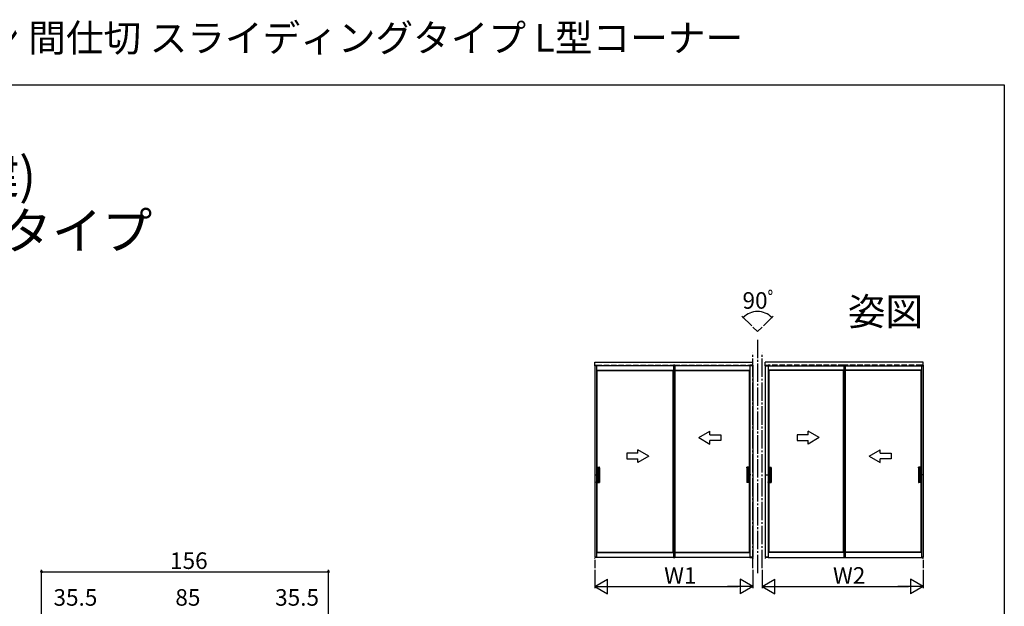
# Model space of a CAD drawing. Extents: x 0 to 990, y 0 to 1595.
# Drawn here: x 455 to 990, y 1276 to 1595 of the extents above; entities that cross this region are included whole.
import ezdxf
from ezdxf.enums import TextEntityAlignment as Align

# ---------------------------------------------------------------- set-up
doc = ezdxf.new("R2010")
doc.units = 0
for name, pattern in [('YCENTER_1', [13, 10, -1, 1, -1]), ('YDOT_1', [2, 1, -1]), ('YHIDDEN_1', [4, 3, -1])]:
    doc.linetypes.add(name, pattern=pattern)
for name, color, linetype in [('USER1', 3, 'CONTINUOUS'), ('YKK_A1', 4, 'CONTINUOUS'), ('YKK_D', 6, 'CONTINUOUS'), ('YKK_ZWAK', 7, 'CONTINUOUS')]:
    doc.layers.add(name, color=color, linetype=linetype)
doc.styles.get("Standard").update_dxf_attribs({"font": 'txt', "bigfont": 'BIGFONT'})

msp = doc.modelspace()

# ---------------------------------------------------------------- linework, layer by layer
at = {"layer": 'YKK_A1', "linetype": 'YCENTER_1'}
for p, q in [((853.365046, 1428.230665), (855.833926, 1425.761785)), ((855.833926, 1425.761785), (858.302805, 1428.230665)), ((855.833723, 1421.374441), (855.833723, 1294.184784)), ((853.333723, 1297.144897), (853.333723, 1414.244899)), ((858.333723, 1297.144897), (858.333723, 1414.244899)), ((767.713721, 1347.894898), (769.873721, 1347.894898)), ((769.048721, 1347.894898), (770.048721, 1347.894898)), ((850.868723, 1347.894898), (849.868723, 1347.894898)), ((852.203723, 1347.894898), (850.043723, 1347.894898)), ((860.313723, 1347.894898), (863.223723, 1347.894898)), ((862.398723, 1347.894898), (863.398723, 1347.894898)), ((944.218724, 1347.894898), (943.218724, 1347.894898)), ((945.553724, 1347.894898), (943.393724, 1347.894898))]:
    msp.add_line(p, q, dxfattribs=at)
at = {"layer": 'YKK_A1', "linetype": 'Continuous'}
for p, q in [((767.358721, 1407.194899), (767.358721, 1409.244899)), ((767.358721, 1409.244899), (853.308723, 1409.244899)), ((853.308723, 1407.194899), (853.308723, 1409.244899)), ((945.908724, 1409.244899), (859.958723, 1409.244899)), ((859.958723, 1407.194899), (859.958723, 1409.244899)), ((945.908724, 1407.194899), (945.908724, 1409.244899)), ((853.308723, 1407.194899), (767.358721, 1407.194899)), ((767.458721, 1407.444899), (767.458721, 1303.094897)), ((767.458721, 1407.444899), (768.208721, 1407.444899)), ((768.208721, 1407.444899), (768.208721, 1340.044898)), ((768.208721, 1404.732399), (810.133722, 1404.732399)), ((768.208721, 1404.683463), (768.558721, 1404.544899)), ((768.558721, 1404.544899), (768.558721, 1352.094898)), ((768.558721, 1404.544899), (809.783722, 1404.544899)), ((810.133722, 1404.683463), (809.783722, 1404.544899)), ((809.783722, 1404.544899), (809.783722, 1347.894898)), ((810.133722, 1407.444899), (810.133722, 1303.094897)), ((810.883722, 1407.444899), (810.133722, 1407.444899)), ((810.883722, 1407.444899), (810.883722, 1303.094897)), ((810.883722, 1404.732399), (851.708723, 1404.732399)), ((810.883722, 1404.544899), (851.358723, 1404.544899)), ((851.708723, 1404.683463), (851.358723, 1404.544899)), ((851.358723, 1404.544899), (851.358723, 1352.094898)), ((851.708723, 1407.444899), (851.708723, 1303.094897)), ((853.208723, 1407.444899), (851.708723, 1407.444899)), ((853.208723, 1407.444899), (853.208723, 1303.094897)), ((859.958723, 1407.194899), (945.908724, 1407.194899)), ((860.058723, 1407.444899), (860.058723, 1303.094897)), ((860.058723, 1407.444899), (861.558723, 1407.444899)), ((861.558723, 1407.444899), (861.558723, 1303.094897)), ((902.733724, 1404.732399), (861.558723, 1404.732399)), ((861.558723, 1404.683463), (861.908723, 1404.544899)), ((902.383724, 1404.544899), (861.908723, 1404.544899)), ((861.908723, 1404.544899), (861.908723, 1352.094898)), ((902.733724, 1404.683463), (902.383724, 1404.544899)), ((902.383724, 1404.544899), (902.383724, 1347.894898)), ((902.733724, 1407.444899), (902.733724, 1303.094897)), ((903.483724, 1407.444899), (902.733724, 1407.444899)), ((903.483724, 1407.444899), (903.483724, 1303.094897)), ((945.058724, 1404.732399), (903.483724, 1404.732399)), ((944.708724, 1404.544899), (903.483724, 1404.544899)), ((945.058724, 1404.683463), (944.708724, 1404.544899)), ((944.708724, 1404.544899), (944.708724, 1352.094898)), ((945.058724, 1407.444899), (945.058724, 1340.044898)), ((945.808724, 1407.444899), (945.058724, 1407.444899)), ((945.808724, 1407.444899), (945.808724, 1303.094897)), ((823.883722, 1368.094898), (829.883722, 1371.559)), ((829.883722, 1369.594898), (829.883722, 1371.559)), ((889.383723, 1368.094898), (883.383723, 1371.559)), ((883.383723, 1369.594898), (883.383723, 1371.559)), ((823.883722, 1368.094898), (829.883722, 1364.630797)), ((829.883722, 1369.594898), (835.883722, 1369.594898)), ((835.883722, 1366.594898), (829.883722, 1366.594898)), ((829.883722, 1364.630797), (829.883722, 1366.594898)), ((835.883722, 1369.594898), (835.883722, 1366.594898)), ((877.383723, 1369.594898), (877.383723, 1366.594898)), ((883.383723, 1369.594898), (877.383723, 1369.594898)), ((877.383723, 1366.594898), (883.383723, 1366.594898)), ((889.383723, 1368.094898), (883.383723, 1364.630797)), ((883.383723, 1364.630797), (883.383723, 1366.594898)), ((796.783722, 1358.094898), (790.783722, 1361.559)), ((790.783722, 1359.594898), (790.783722, 1361.559)), ((916.483724, 1358.094898), (922.483724, 1361.559)), ((922.483724, 1359.594898), (922.483724, 1361.559)), ((784.783722, 1359.594898), (784.783722, 1356.594898)), ((790.783722, 1359.594898), (784.783722, 1359.594898)), ((784.783722, 1356.594898), (790.783722, 1356.594898)), ((796.783722, 1358.094898), (790.783722, 1354.630796)), ((790.783722, 1354.630796), (790.783722, 1356.594898)), ((916.483724, 1358.094898), (922.483724, 1354.630796)), ((922.483724, 1359.594898), (928.483724, 1359.594898)), ((922.483724, 1354.630796), (922.483724, 1356.594898)), ((928.483724, 1356.594898), (922.483724, 1356.594898)), ((928.483724, 1359.594898), (928.483724, 1356.594898)), ((768.208721, 1352.094898), (769.823721, 1352.094898)), ((768.223721, 1352.094898), (768.223721, 1351.644898)), ((768.223721, 1351.644898), (769.848721, 1351.644898)), ((768.573721, 1351.644898), (768.573721, 1344.144898)), ((769.223721, 1351.619898), (769.223721, 1344.169898)), ((769.848721, 1351.644898), (769.248721, 1351.644898)), ((769.323721, 1351.619898), (769.323721, 1344.169898)), ((769.773721, 1351.644898), (769.823721, 1351.644898)), ((769.873721, 1351.669898), (769.873721, 1352.044898)), ((769.873721, 1351.619898), (769.873721, 1344.169898)), ((850.043723, 1351.669898), (850.043723, 1352.044898)), ((850.043723, 1351.619898), (850.043723, 1344.169898)), ((850.068723, 1351.644898), (850.668723, 1351.644898)), ((851.693723, 1351.644898), (850.068723, 1351.644898)), ((851.708723, 1352.094898), (850.093723, 1352.094898)), ((850.143723, 1351.644898), (850.093723, 1351.644898)), ((850.593723, 1351.619898), (850.593723, 1344.169898)), ((850.693723, 1351.619898), (850.693723, 1344.169898)), ((851.343723, 1351.644898), (851.343723, 1344.144898)), ((851.693723, 1352.094898), (851.693723, 1351.644898)), ((861.558723, 1352.094898), (863.173723, 1352.094898)), ((861.573723, 1352.094898), (861.573723, 1351.644898)), ((861.573723, 1351.644898), (863.198723, 1351.644898)), ((861.923723, 1351.644898), (861.923723, 1344.144898)), ((862.573723, 1351.619898), (862.573723, 1344.169898)), ((863.198723, 1351.644898), (862.598723, 1351.644898)), ((862.673723, 1351.619898), (862.673723, 1344.169898)), ((863.123723, 1351.644898), (863.173723, 1351.644898)), ((863.223723, 1351.669898), (863.223723, 1352.044898)), ((863.223723, 1351.619898), (863.223723, 1344.169898)), ((943.393724, 1351.669898), (943.393724, 1352.044898)), ((943.393724, 1351.619898), (943.393724, 1344.169898)), ((945.043724, 1351.644898), (943.418724, 1351.644898)), ((943.418724, 1351.644898), (944.018724, 1351.644898)), ((945.058724, 1352.094898), (943.443724, 1352.094898)), ((943.493724, 1351.644898), (943.443724, 1351.644898)), ((943.943724, 1351.619898), (943.943724, 1344.169898)), ((944.043724, 1351.619898), (944.043724, 1344.169898)), ((944.693724, 1351.644898), (944.693724, 1344.144898)), ((945.043724, 1352.094898), (945.043724, 1351.644898)), ((768.208721, 1343.694898), (769.823721, 1343.694898)), ((768.223721, 1343.694898), (768.223721, 1344.144898)), ((768.223721, 1344.144898), (769.848721, 1344.144898)), ((768.558721, 1343.694898), (768.558721, 1305.794897)), ((769.848721, 1344.144898), (769.248721, 1344.144898)), ((769.873721, 1344.119898), (769.873721, 1343.744898)), ((809.783722, 1347.894898), (809.783722, 1305.794897)), ((850.043723, 1344.119898), (850.043723, 1343.744898)), ((850.068723, 1344.144898), (850.668723, 1344.144898)), ((851.693723, 1344.144898), (850.068723, 1344.144898)), ((851.708723, 1343.694898), (850.093723, 1343.694898)), ((851.358723, 1343.694898), (851.358723, 1305.794897)), ((851.693723, 1343.694898), (851.693723, 1344.144898)), ((861.558723, 1343.694898), (863.173723, 1343.694898)), ((861.573723, 1343.694898), (861.573723, 1344.144898)), ((861.573723, 1344.144898), (863.198723, 1344.144898)), ((861.908723, 1343.694898), (861.908723, 1305.794897)), ((863.198723, 1344.144898), (862.598723, 1344.144898)), ((863.223723, 1344.119898), (863.223723, 1343.744898)), ((902.383724, 1347.894898), (902.383724, 1305.794897)), ((943.393724, 1344.119898), (943.393724, 1343.744898)), ((945.043724, 1344.144898), (943.418724, 1344.144898)), ((943.418724, 1344.144898), (944.018724, 1344.144898)), ((945.058724, 1343.694898), (943.443724, 1343.694898)), ((944.708724, 1343.694898), (944.708724, 1305.794897)), ((945.043724, 1343.694898), (945.043724, 1344.144898)), ((768.208721, 1340.044898), (768.208721, 1303.094897)), ((945.058724, 1340.044898), (945.058724, 1303.094897)), ((767.358721, 1302.144897), (767.358721, 1302.294897)), ((767.358721, 1301.615718), (767.358721, 1297.144897)), ((768.208721, 1303.094897), (767.448721, 1303.094897)), ((767.448721, 1303.094897), (767.448721, 1302.919897)), ((767.458721, 1303.094897), (768.208721, 1303.094897)), ((768.208721, 1302.894897), (767.473721, 1302.894897)), ((768.208721, 1305.656333), (768.558721, 1305.794897)), ((768.208721, 1305.607397), (810.133722, 1305.607397)), ((768.208721, 1303.094897), (768.208721, 1302.894897)), ((810.133722, 1302.894897), (768.208721, 1302.894897)), ((768.558721, 1305.794897), (809.783722, 1305.794897)), ((810.133722, 1305.656333), (809.783722, 1305.794897)), ((810.883722, 1303.094897), (810.133722, 1303.094897)), ((810.133722, 1303.094897), (810.893722, 1303.094897)), ((810.133722, 1303.094897), (810.133722, 1302.894897)), ((810.133722, 1302.894897), (810.868722, 1302.894897)), ((851.708723, 1302.894897), (810.533722, 1302.894897)), ((810.883722, 1305.794897), (851.358723, 1305.794897)), ((810.883722, 1305.607397), (851.708723, 1305.607397)), ((810.893722, 1303.094897), (810.893722, 1302.919897)), ((851.708723, 1305.656333), (851.358723, 1305.794897)), ((853.208723, 1303.094897), (851.708723, 1303.094897)), ((851.708723, 1303.094897), (853.218723, 1303.094897)), ((851.708723, 1303.094897), (851.708723, 1302.894897)), ((851.708723, 1302.894897), (853.193723, 1302.894897)), ((853.218723, 1303.094897), (853.218723, 1302.919897)), ((853.308723, 1302.294897), (853.308723, 1302.144897)), ((859.958723, 1302.294897), (859.958723, 1302.144897)), ((861.558723, 1303.094897), (860.048723, 1303.094897)), ((860.048723, 1303.094897), (860.048723, 1302.919897)), ((860.058723, 1303.094897), (861.558723, 1303.094897)), ((861.558723, 1302.894897), (860.073723, 1302.894897)), ((861.558723, 1305.656333), (861.908723, 1305.794897)), ((902.733724, 1305.607397), (861.558723, 1305.607397)), ((861.558723, 1303.094897), (861.558723, 1302.894897)), ((861.558723, 1302.894897), (902.733724, 1302.894897)), ((902.383724, 1305.794897), (861.908723, 1305.794897)), ((902.733724, 1305.656333), (902.383724, 1305.794897)), ((902.733723, 1303.094897), (903.493724, 1303.094897)), ((902.733723, 1303.094897), (902.733723, 1302.894897)), ((902.733723, 1302.894897), (903.468724, 1302.894897)), ((903.483724, 1303.094897), (902.733724, 1303.094897)), ((903.133724, 1302.894897), (945.058724, 1302.894897)), ((944.708724, 1305.794897), (903.483724, 1305.794897)), ((945.058724, 1305.607397), (903.483724, 1305.607397)), ((903.493724, 1303.094897), (903.493724, 1302.919897)), ((945.058724, 1305.656333), (944.708724, 1305.794897)), ((945.808724, 1303.094897), (945.058724, 1303.094897)), ((945.058724, 1303.094897), (945.818724, 1303.094897)), ((945.058724, 1303.094897), (945.058724, 1302.894897)), ((945.058724, 1302.894897), (945.793724, 1302.894897)), ((945.818724, 1303.094897), (945.818724, 1302.919897)), ((945.908724, 1302.144897), (945.908724, 1302.294897)), ((945.908724, 1301.615718), (945.908724, 1297.144897))]:
    msp.add_line(p, q, dxfattribs=at)
at = {"layer": 'YKK_A1', "linetype": 'YHIDDEN_1'}
for p, q in [((768.208721, 1407.444899), (810.309389, 1407.444899)), ((810.533722, 1407.444899), (851.708723, 1407.444899)), ((902.733724, 1407.444899), (861.558723, 1407.444899)), ((945.058724, 1407.444899), (902.958057, 1407.444899))]:
    msp.add_line(p, q, dxfattribs=at)
at = {"layer": 'YKK_A1', "linetype": 'YDOT_1'}
for p, q in [((771.867388, 1305.794897), (772.492388, 1305.794897)), ((771.867388, 1305.607397), (772.142388, 1305.607397)), ((941.400058, 1305.794897), (940.775058, 1305.794897)), ((941.400058, 1305.607397), (941.125058, 1305.607397))]:
    msp.add_line(p, q, dxfattribs=at)
at = {"layer": 'YKK_A1', "linetype": 'Continuous'}
for centre, radius, start, end in [((769.248721, 1351.619898), 0.025, 90, 180), ((769.348721, 1351.619898), 0.025, 90, 180), ((769.823721, 1352.044898), 0.05, 0, 90), ((769.848721, 1351.669898), 0.025, 270, 0), ((769.848721, 1351.619898), 0.025, 0, 90), ((850.093723, 1352.044898), 0.05, 90, 180), ((850.068723, 1351.669898), 0.025, 180, 270), ((850.068723, 1351.619898), 0.025, 90, 180), ((850.568723, 1351.619898), 0.025, 0, 90), ((850.668723, 1351.619898), 0.025, 0, 90), ((862.598723, 1351.619898), 0.025, 90, 180), ((862.698723, 1351.619898), 0.025, 90, 180), ((863.173723, 1352.044898), 0.05, 0, 90), ((863.198723, 1351.669898), 0.025, 270, 0), ((863.198723, 1351.619898), 0.025, 0, 90), ((943.443724, 1352.044898), 0.05, 90, 180), ((943.418724, 1351.669898), 0.025, 180, 270), ((943.418724, 1351.619898), 0.025, 90, 180), ((943.918724, 1351.619898), 0.025, 0, 90), ((944.018724, 1351.619898), 0.025, 0, 90), ((769.248721, 1344.169898), 0.025, 180, 270), ((769.348721, 1344.169898), 0.025, 180, 270), ((769.823721, 1343.744898), 0.05, 270, 0), ((769.848721, 1344.169898), 0.025, 270, 0), ((769.848721, 1344.119898), 0.025, 0, 90), ((850.068723, 1344.169898), 0.025, 180, 270), ((850.068723, 1344.119898), 0.025, 90, 180), ((850.093723, 1343.744898), 0.05, 180, 270), ((850.568723, 1344.169898), 0.025, 270, 0), ((850.668723, 1344.169898), 0.025, 270, 0), ((862.598723, 1344.169898), 0.025, 180, 270), ((862.698723, 1344.169898), 0.025, 180, 270), ((863.173723, 1343.744898), 0.05, 270, 0), ((863.198723, 1344.169898), 0.025, 270, 0), ((863.198723, 1344.119898), 0.025, 0, 90), ((943.418724, 1344.169898), 0.025, 180, 270), ((943.418724, 1344.119898), 0.025, 90, 180), ((943.443724, 1343.744898), 0.05, 180, 270), ((943.918724, 1344.169898), 0.025, 270, 0), ((944.018724, 1344.169898), 0.025, 270, 0), ((767.473721, 1302.919897), 0.025, 180, 270), ((810.868722, 1302.919897), 0.025, 270, 0), ((853.193723, 1302.919897), 0.025, 270, 0), ((860.073723, 1302.919897), 0.025, 180, 270), ((903.468724, 1302.919897), 0.025, 270, 0), ((945.793724, 1302.919897), 0.025, 270, 0)]:
    msp.add_arc(centre, radius, start, end, dxfattribs=at)
at = {"layer": 'YKK_D'}
for p, q in [((852.657922, 1428.937761), (847.37568, 1434.220004)), ((859.00995, 1428.937753), (864.292227, 1434.219899)), ((466.60907, 1223.691101), (466.60907, 1296.191101)), ((622.609052, 1223.691101), (622.609052, 1296.191101)), ((767.358742, 1296.1449), (767.358742, 1286.1449)), ((853.333718, 1296.1449), (853.333718, 1286.1449)), ((858.333718, 1296.1449), (858.333718, 1286.1449)), ((945.90873, 1296.1449), (945.90873, 1286.1449)), ((466.60907, 1295.191101), (622.609052, 1295.191101)), ((775.358742, 1287.1449), (845.333718, 1287.1449)), ((866.333718, 1287.1449), (937.90873, 1287.1449))]:
    msp.add_line(p, q, dxfattribs=at)
at = {"layer": 'YKK_D', "lineweight": -2}
for p, q in [((767.358742, 1287.1449), (774.286945, 1291.1449)), ((774.286945, 1283.1449), (774.286945, 1291.1449)), ((853.333718, 1287.1449), (846.405515, 1291.1449)), ((846.405515, 1291.1449), (846.405515, 1283.1449)), ((858.333718, 1287.1449), (865.261921, 1291.1449)), ((865.261921, 1283.1449), (865.261921, 1291.1449)), ((945.90873, 1287.1449), (938.980527, 1291.1449)), ((938.980527, 1291.1449), (938.980527, 1283.1449)), ((767.358742, 1287.1449), (774.286945, 1283.1449)), ((767.358742, 1287.1449), (781.215149, 1287.1449)), ((853.333718, 1287.1449), (839.477311, 1287.1449)), ((853.333718, 1287.1449), (846.405515, 1283.1449)), ((858.333718, 1287.1449), (865.261921, 1283.1449)), ((858.333718, 1287.1449), (872.190124, 1287.1449)), ((945.90873, 1287.1449), (932.052324, 1287.1449)), ((945.90873, 1287.1449), (938.980527, 1283.1449))]:
    msp.add_line(p, q, dxfattribs=at)
at = {"layer": 'YKK_D', "linetype": 'ByBlock'}
for points, const_width in [([(848.157917, 1433.588027, 1), (848.007657, 1433.437767, 1)], 0.85), ([(863.509982, 1433.587932, 1), (863.66024, 1433.43767, 1)], 0.85), ([(466.768445, 1295.191101, 1), (466.449695, 1295.191101, 1)], 1.275), ([(622.449677, 1295.191101, 1), (622.768427, 1295.191101, 1)], 1.275)]:
    msp.add_lwpolyline(points, format="xyb", close=True, dxfattribs=dict(at, const_width=const_width))
at = {"layer": 'YKK_D'}
msp.add_arc((855.833901, 1425.761783), 10.961731, 44.999292, 135, dxfattribs=at)
at = {"layer": 'YKK_ZWAK'}
for p, q in [((0, 1560), (990, 1560)), ((990, 1560), (990, 0))]:
    msp.add_line(p, q, dxfattribs=at)

# ---------------------------------------------------------------- texts
at = {"layer": 'USER1'}
for s, height, p in [('アルミインテリア建材 スクリーンパーティション 間仕切 スライディングタイプ L型コーナー', 15, (0, 1578)), ('■引違い戸(2枚建)+引違い戸(2枚建)', 20, (26.603386, 1500.61855)), ('  Sタイプ／Nタイプ／Cタイプ／Wタイプ', 20, (27.936719, 1470.61855))]:
    msp.add_text(s, height=height, dxfattribs=at).set_placement(p)
msp.add_text('姿図', height=15, dxfattribs=at).set_placement((945.873452, 1429.198697), align=Align.RIGHT)
at = {"layer": 'YKK_D'}
for s, p in [('90ﾟ', (847.673901, 1438.223513)), ('156', (536.449061, 1296.691101)), ('W1', (805.06623, 1288.6449)), ('W2', (896.841193, 1288.6449)), ('35.5', (473.079061, 1276.691101)), ('85', (539.329052, 1276.691101)), ('35.5', (593.579061, 1276.691101))]:
    msp.add_text(s, height=9, dxfattribs=at).set_placement(p)

doc.saveas('drawing.dxf')
